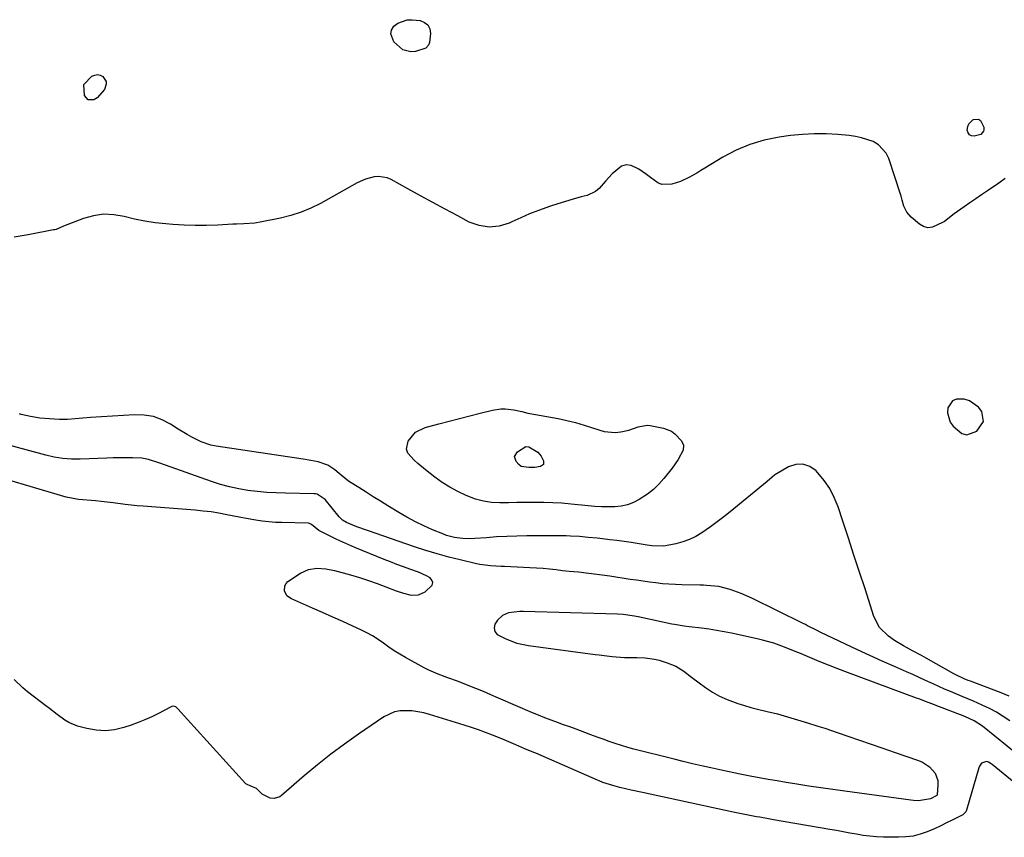
# Model space of a CAD drawing. Units: inches. Extents: x 1889268 to 1894636, y 389743 to 395729.
# Drawn here: x 1890857 to 1891245, y 391055 to 391378 of the extents above; entities that cross this region are included whole.
import ezdxf

# ---------------------------------------------------------------- set-up
doc = ezdxf.new("R2010")
doc.units = ezdxf.units.IN
doc.header["$MEASUREMENT"] = 0
for name, color, linetype in [('1', 7, 'Continuous'), ('7', 7, 'Continuous'), ('8', 7, 'Continuous')]:
    doc.layers.add(name, color=color, linetype=linetype)

msp = doc.modelspace()

# ---------------------------------------------------------------- linework, layer by layer
at = {"layer": '1', "color": 18}
msp.add_polyline3d([(1891236.45, 391219.29, 1628), (1891235.83, 391223.15, 1628), (1891234.51, 391224.94, 1628), (1891231.05, 391227.36, 1628), (1891228.91, 391228, 1628), (1891225.82, 391228.02, 1628), (1891224.34, 391227.44, 1628), (1891222.49, 391224.66, 1628), (1891222.37, 391222.67, 1628), (1891223.39, 391219.05, 1628), (1891224.52, 391217.41, 1628), (1891227.96, 391214.6, 1628), (1891229.91, 391214.02, 1628), (1891233.94, 391215.41, 1628), (1891236.45, 391219.29, 1628)], dxfattribs=at)
at = {"layer": '7', "color": 18}
for points in [[(1891017.8, 391367.57, 1632), (1891016.68, 391366.4, 1632), (1891012.6, 391365.03, 1632), (1891010.85, 391364.87, 1632), (1891007.68, 391365.73, 1632), (1891004.12, 391368.92, 1632), (1891002.87, 391371.97, 1632), (1891003.24, 391373.5, 1632), (1891004.11, 391375.02, 1632), (1891005.72, 391376.25, 1632), (1891009.36, 391377.53, 1632), (1891011.38, 391377.58, 1632), (1891014.44, 391377.23, 1632), (1891016.21, 391376.53, 1632), (1891017.55, 391375.5, 1632), (1891018.25, 391373.96, 1632), (1891018.52, 391372.08, 1632), (1891018.12, 391368.59, 1632), (1891017.8, 391367.57, 1632)], [(1890883.65, 391346.04, 1632), (1890882.17, 391347.73, 1632), (1890881.96, 391352.02, 1632), (1890885.09, 391355.32, 1632), (1890886.2, 391355.77, 1632), (1890887.3, 391355.93, 1632), (1890888.38, 391355.68, 1632), (1890889.45, 391355.15, 1632), (1890890.67, 391353.29, 1632), (1890890.71, 391352.22, 1632), (1890890, 391350.04, 1632), (1890887.18, 391346.75, 1632), (1890885.9, 391346.01, 1632), (1890883.65, 391346.04, 1632)], [(1891235.43, 391332.39, 1632), (1891232.84, 391331.71, 1632), (1891231.79, 391331.84, 1632), (1891230.94, 391332.22, 1632), (1891230.42, 391332.97, 1632), (1891230.11, 391333.99, 1632), (1891230.29, 391335.53, 1632), (1891230.69, 391336.56, 1632), (1891232.3, 391338.14, 1632), (1891232.55, 391338.28, 1632), (1891234.55, 391338.44, 1632), (1891235.32, 391337.88, 1632), (1891236.59, 391335.3, 1632), (1891236.7, 391334.2, 1632), (1891236.55, 391333.68, 1632), (1891235.43, 391332.39, 1632)], [(1891246.61, 391111.09, 1628), (1891243.53, 391112.35, 1628), (1891231.34, 391116.92, 1628), (1891230.51, 391117.25, 1628), (1891228.85, 391117.92, 1628), (1891225.6, 391119.43, 1628), (1891224.82, 391119.86, 1628), (1891213.91, 391126.05, 1628), (1891212.14, 391127.04, 1628), (1891208.56, 391128.96, 1628), (1891204.97, 391130.86, 1628), (1891201.5, 391132.96, 1628), (1891199.01, 391134.68, 1628), (1891195.54, 391138.1, 1628), (1891193.32, 391142.43, 1628), (1891189.81, 391153.28, 1628), (1891187.64, 391159.95, 1628), (1891185.47, 391166.62, 1628), (1891183.28, 391173.28, 1628), (1891181.08, 391179.93, 1628), (1891179.19, 391185.64, 1628), (1891177.71, 391189.31, 1628), (1891175.93, 391192.8, 1628), (1891173.71, 391196.03, 1628), (1891170.52, 391199.81, 1628), (1891168, 391201.53, 1628), (1891165.37, 391202.49, 1628), (1891162.58, 391202.31, 1628), (1891159.68, 391201.36, 1628), (1891154.58, 391198.35, 1628), (1891154.12, 391198.06, 1628), (1891153.26, 391197.39, 1628), (1891151.24, 391195.56, 1628), (1891136.71, 391183.71, 1628), (1891134.15, 391181.67, 1628), (1891131.55, 391179.69, 1628), (1891128.91, 391177.77, 1628), (1891125.55, 391175.43, 1628), (1891123.12, 391173.98, 1628), (1891120.6, 391172.74, 1628), (1891117.95, 391171.8, 1628), (1891115.22, 391171.07, 1628), (1891110.55, 391170.17, 1628), (1891105.83, 391170.31, 1628), (1891103.94, 391170.57, 1628), (1891097.64, 391171.53, 1628), (1891094.83, 391171.94, 1628), (1891092.02, 391172.32, 1628), (1891089.21, 391172.67, 1628), (1891086.39, 391173, 1628), (1891084.23, 391173.23, 1628), (1891080.75, 391173.59, 1628), (1891077.27, 391173.91, 1628), (1891073.78, 391174.12, 1628), (1891072.03, 391174.17, 1628), (1891070.29, 391174.19, 1628), (1891056.52, 391174.17, 1628), (1891052.55, 391174.12, 1628), (1891048.59, 391173.99, 1628), (1891044.63, 391173.78, 1628), (1891040.67, 391173.49, 1628), (1891035.97, 391173.1, 1628), (1891034.36, 391173.02, 1628), (1891031.16, 391173.1, 1628), (1891027.98, 391173.54, 1628), (1891024.89, 391174.38, 1628), (1891023.38, 391174.95, 1628), (1891019.4, 391176.61, 1628), (1891015.97, 391178.14, 1628), (1891012.58, 391179.78, 1628), (1891009.27, 391181.57, 1628), (1891006.02, 391183.46, 1628), (1891001.79, 391186.05, 1628), (1890998.9, 391187.83, 1628), (1890996.01, 391189.62, 1628), (1890993.14, 391191.42, 1628), (1890990.27, 391193.23, 1628), (1890986.63, 391195.53, 1628), (1890985.6, 391196.22, 1628), (1890982.52, 391198.75, 1628), (1890980.85, 391200.2, 1628), (1890978.14, 391202.09, 1628), (1890974.29, 391203.38, 1628), (1890971.33, 391203.94, 1628), (1890968.35, 391204.43, 1628), (1890934.02, 391209.49, 1628), (1890932.01, 391209.9, 1628), (1890928.14, 391211.19, 1628), (1890924.47, 391213.08, 1628), (1890922.68, 391214.11, 1628), (1890919.15, 391216.28, 1628), (1890916.13, 391218.21, 1628), (1890912.78, 391219.93, 1628), (1890909.32, 391221.2, 1628), (1890905.67, 391221.79, 1628), (1890901.91, 391221.92, 1628), (1890884.59, 391220.88, 1628), (1890881.52, 391220.64, 1628), (1890878.47, 391220.3, 1628), (1890875.42, 391220.05, 1628), (1890872.35, 391220.08, 1628), (1890868.32, 391220.29, 1628), (1890864.56, 391220.63, 1628), (1890860.83, 391221.27, 1628), (1890857.23, 391222.03, 1628), (1890856.82, 391222.16, 1628), (1890856.61, 391222.24, 1628)], [(1891246.85, 391101.34, 1626), (1891244.26, 391103.07, 1626), (1891241.61, 391104.69, 1626), (1891238.86, 391106.15, 1626), (1891236.05, 391107.5, 1626), (1891232.6, 391109.01, 1626), (1891228.04, 391110.95, 1626), (1891223.47, 391112.84, 1626), (1891221.2, 391113.82, 1626), (1891216.7, 391115.87, 1626), (1891213.7, 391117.27, 1626), (1891211.2, 391118.42, 1626), (1891208.69, 391119.54, 1626), (1891206.18, 391120.66, 1626), (1891201.46, 391122.72, 1626), (1891196.6, 391124.88, 1626), (1891191.75, 391127.07, 1626), (1891186.91, 391129.31, 1626), (1891182.1, 391131.57, 1626), (1891172.42, 391136.17, 1626), (1891170.67, 391137.03, 1626), (1891167.18, 391138.8, 1626), (1891166.31, 391139.24, 1626), (1891165.44, 391139.67, 1626), (1891145.15, 391149.63, 1626), (1891140.95, 391151.5, 1626), (1891136.63, 391153.06, 1626), (1891132.21, 391154.3, 1626), (1891127.33, 391154.71, 1626), (1891126.1, 391154.74, 1626), (1891124.87, 391154.77, 1626), (1891117.65, 391154.89, 1626), (1891115.08, 391154.98, 1626), (1891112.53, 391155.12, 1626), (1891109.98, 391155.35, 1626), (1891107.43, 391155.64, 1626), (1891104.89, 391155.98, 1626), (1891102.35, 391156.32, 1626), (1891099.81, 391156.69, 1626), (1891097.27, 391157.06, 1626), (1891089.28, 391158.27, 1626), (1891086.18, 391158.71, 1626), (1891083.08, 391159.13, 1626), (1891079.97, 391159.5, 1626), (1891076.85, 391159.84, 1626), (1891073.2, 391160.21, 1626), (1891070.62, 391160.48, 1626), (1891068.05, 391160.76, 1626), (1891065.48, 391161.03, 1626), (1891062.9, 391161.29, 1626), (1891060.32, 391161.5, 1626), (1891057.74, 391161.67, 1626), (1891055.16, 391161.79, 1626), (1891047.77, 391162.08, 1626), (1891046.37, 391162.14, 1626), (1891042.19, 391162.4, 1626), (1891038.04, 391162.95, 1626), (1891036.67, 391163.23, 1626), (1891030.27, 391164.72, 1626), (1891025.73, 391165.84, 1626), (1891021.22, 391167.06, 1626), (1891016.74, 391168.42, 1626), (1891012.3, 391169.87, 1626), (1890993.69, 391176.27, 1626), (1890989.54, 391177.77, 1626), (1890985.46, 391179.44, 1626), (1890983.88, 391180.45, 1626), (1890982.96, 391181.28, 1626), (1890982.55, 391181.75, 1626), (1890976.99, 391188.5, 1626), (1890973.88, 391190.61, 1626), (1890973.27, 391190.73, 1626), (1890972.63, 391190.79, 1626), (1890961.38, 391191, 1626), (1890957.67, 391191.13, 1626), (1890953.98, 391191.35, 1626), (1890950.29, 391191.69, 1626), (1890946.61, 391192.11, 1626), (1890942.96, 391192.71, 1626), (1890939.34, 391193.46, 1626), (1890935.79, 391194.43, 1626), (1890932.26, 391195.56, 1626), (1890914.06, 391202.05, 1626), (1890911.42, 391202.98, 1626), (1890907.46, 391204.31, 1626), (1890904.74, 391204.81, 1626), (1890901.08, 391204.97, 1626), (1890898.55, 391205.01, 1626), (1890896.02, 391205.01, 1626), (1890893.49, 391204.96, 1626), (1890890.96, 391204.87, 1626), (1890880.43, 391204.4, 1626), (1890878.71, 391204.37, 1626), (1890877.01, 391204.39, 1626), (1890873.6, 391204.67, 1626), (1890870.22, 391205.22, 1626), (1890866.88, 391206, 1626), (1890847.91, 391211.1, 1626)], [(1891056.15, 391209.44, 1632), (1891057.37, 391209.25, 1632), (1891060.88, 391207.15, 1632), (1891062.12, 391205.55, 1632), (1891063.1, 391203.8, 1632), (1891063.14, 391202.34, 1632), (1891061.96, 391201.47, 1632), (1891059.67, 391201.2, 1632), (1891057.34, 391201.15, 1632), (1891054.33, 391201.55, 1632), (1891053.39, 391202.27, 1632), (1891052.31, 391203.49, 1632), (1891051.69, 391205.49, 1632), (1891052.78, 391207.28, 1632), (1891056.15, 391209.44, 1632)], [(1891255.58, 391083.41, 1624), (1891236.15, 391099.19, 1624), (1891232.81, 391101.38, 1624), (1891229.15, 391103.02, 1624), (1891217.43, 391107.49, 1624), (1891216.52, 391107.83, 1624), (1891214.71, 391108.54, 1624), (1891211.08, 391109.94, 1624), (1891210.17, 391110.28, 1624), (1891182.91, 391120.39, 1624), (1891179.16, 391121.8, 1624), (1891175.43, 391123.25, 1624), (1891171.71, 391124.74, 1624), (1891168.02, 391126.28, 1624), (1891164.39, 391127.82, 1624), (1891162.3, 391128.69, 1624), (1891158.08, 391130.35, 1624), (1891153.82, 391131.88, 1624), (1891149.47, 391133.14, 1624), (1891147.27, 391133.66, 1624), (1891137.19, 391135.85, 1624), (1891134.27, 391136.44, 1624), (1891131.33, 391136.96, 1624), (1891128.38, 391137.4, 1624), (1891125.43, 391137.79, 1624), (1891120.47, 391138.35, 1624), (1891118.52, 391138.6, 1624), (1891114.66, 391139.23, 1624), (1891113.7, 391139.42, 1624), (1891101.12, 391142.16, 1624), (1891098.94, 391142.59, 1624), (1891094.53, 391143.17, 1624), (1891092.32, 391143.3, 1624), (1891055.24, 391144.39, 1624), (1891053.79, 391144.38, 1624), (1891049.34, 391143.84, 1624), (1891046.88, 391142.83, 1624), (1891044.95, 391141.02, 1624), (1891043.89, 391139.39, 1624), (1891043.59, 391137.96, 1624), (1891043.92, 391136.48, 1624), (1891044.82, 391135.35, 1624), (1891048.23, 391133.58, 1624), (1891052.57, 391131.9, 1624), (1891057.12, 391130.94, 1624), (1891083.5, 391127.51, 1624), (1891085.01, 391127.31, 1624), (1891088.03, 391126.94, 1624), (1891090.15, 391126.69, 1624), (1891094.99, 391126.3, 1624), (1891099.86, 391126.25, 1624), (1891103.13, 391126.21, 1624), (1891106.86, 391125.67, 1624), (1891108.69, 391125.2, 1624), (1891111.79, 391124.23, 1624), (1891115.25, 391122.82, 1624), (1891118.43, 391120.84, 1624), (1891121.47, 391118.59, 1624), (1891124.5, 391116.33, 1624), (1891126.99, 391114.47, 1624), (1891129.71, 391112.65, 1624), (1891132.52, 391111.01, 1624), (1891135.49, 391109.67, 1624), (1891139.73, 391108.14, 1624), (1891142.3, 391107.35, 1624), (1891144.87, 391106.62, 1624), (1891147.47, 391105.95, 1624), (1891151.29, 391105.06, 1624), (1891155.29, 391104.09, 1624), (1891159.26, 391102.95, 1624), (1891163.2, 391101.73, 1624), (1891167.14, 391100.52, 1624), (1891171.25, 391099.25, 1624), (1891173.92, 391098.39, 1624), (1891176.59, 391097.51, 1624), (1891179.25, 391096.61, 1624), (1891183.08, 391095.3, 1624), (1891187.65, 391093.73, 1624), (1891192.22, 391092.16, 1624), (1891196.79, 391090.59, 1624), (1891201.36, 391089.02, 1624), (1891210.88, 391085.73, 1624), (1891212.44, 391085.06, 1624), (1891215.25, 391083.25, 1624), (1891217.46, 391080.76, 1624), (1891218.49, 391077.79, 1624), (1891218.56, 391076.15, 1624), (1891218.21, 391072.21, 1624), (1891218.1, 391071.95, 1624), (1891215.57, 391070.65, 1624), (1891210.83, 391069.84, 1624), (1891208.9, 391069.95, 1624), (1891207.93, 391070.06, 1624), (1891181.88, 391073.59, 1624), (1891177.15, 391074.24, 1624), (1891172.43, 391074.91, 1624), (1891167.71, 391075.61, 1624), (1891163, 391076.35, 1624), (1891158.71, 391077.05, 1624), (1891155.17, 391077.64, 1624), (1891151.63, 391078.25, 1624), (1891148.09, 391078.9, 1624), (1891144.56, 391079.57, 1624), (1891139.89, 391080.49, 1624), (1891136.26, 391081.23, 1624), (1891132.63, 391081.99, 1624), (1891129, 391082.77, 1624), (1891125.39, 391083.58, 1624), (1891121.77, 391084.41, 1624), (1891118.17, 391085.28, 1624), (1891114.57, 391086.17, 1624), (1891098.73, 391090.17, 1624), (1891096.27, 391090.84, 1624), (1891093.82, 391091.55, 1624), (1891091.4, 391092.34, 1624), (1891088.99, 391093.18, 1624), (1891086.59, 391094.06, 1624), (1891084.2, 391094.95, 1624), (1891081.81, 391095.84, 1624), (1891079.42, 391096.74, 1624), (1891075.98, 391098.02, 1624), (1891073.51, 391098.93, 1624), (1891071.03, 391099.81, 1624), (1891068.55, 391100.69, 1624), (1891066.08, 391101.59, 1624), (1891063.62, 391102.52, 1624), (1891061.18, 391103.5, 1624), (1891058.76, 391104.52, 1624), (1891045.39, 391110.31, 1624), (1891042.39, 391111.59, 1624), (1891039.39, 391112.85, 1624), (1891036.37, 391114.08, 1624), (1891033.34, 391115.29, 1624), (1891029.14, 391116.92, 1624), (1891025.36, 391118.32, 1624), (1891021.58, 391119.69, 1624), (1891017.91, 391121.32, 1624), (1891016.12, 391122.23, 1624), (1891008.7, 391126.29, 1624), (1891006.45, 391127.58, 1624), (1891004.25, 391128.94, 1624), (1891002.1, 391130.39, 1624), (1890999.99, 391131.9, 1624), (1890997.87, 391133.39, 1624), (1890995.7, 391134.79, 1624), (1890993.44, 391136.04, 1624), (1890991.12, 391137.19, 1624), (1890987.94, 391138.65, 1624), (1890983.98, 391140.45, 1624), (1890980.02, 391142.23, 1624), (1890976.04, 391143.98, 1624), (1890972.06, 391145.72, 1624), (1890963.7, 391149.33, 1624), (1890961.96, 391150.62, 1624), (1890960.98, 391152.55, 1624), (1890961.11, 391154.57, 1624), (1890961.62, 391155.41, 1624), (1890962.37, 391156.16, 1624), (1890967.31, 391159.47, 1624), (1890970.41, 391160.95, 1624), (1890973.8, 391161.45, 1624), (1890977.32, 391161.21, 1624), (1890980.77, 391160.51, 1624), (1890987.02, 391158.79, 1624), (1890990.55, 391157.76, 1624), (1890994.06, 391156.65, 1624), (1890997.54, 391155.44, 1624), (1891000.99, 391154.15, 1624), (1891004.96, 391152.6, 1624), (1891007.89, 391151.6, 1624), (1891010.9, 391150.88, 1624), (1891013.79, 391150.93, 1624), (1891016.41, 391152.17, 1624), (1891019.24, 391154.84, 1624), (1891019.49, 391155.8, 1624), (1891019.13, 391156.73, 1624), (1891018.38, 391157.63, 1624), (1891016.91, 391158.45, 1624), (1891013.88, 391159.87, 1624), (1891010.4, 391161.14, 1624), (1891007.87, 391162.05, 1624), (1891005.34, 391162.98, 1624), (1891002.83, 391163.96, 1624), (1891000.33, 391164.95, 1624), (1890988.73, 391169.67, 1624), (1890986.33, 391170.68, 1624), (1890983.94, 391171.72, 1624), (1890981.57, 391172.82, 1624), (1890979.21, 391173.94, 1624), (1890976.33, 391175.37, 1624), (1890974.6, 391176.35, 1624), (1890971.65, 391178.7, 1624), (1890970.92, 391179.14, 1624), (1890970.51, 391179.24, 1624), (1890970.3, 391179.26, 1624), (1890960.02, 391179.43, 1624), (1890957.42, 391179.53, 1624), (1890954.82, 391179.71, 1624), (1890952.24, 391180, 1624), (1890949.66, 391180.38, 1624), (1890945.86, 391181.03, 1624), (1890943.18, 391181.53, 1624), (1890938.3, 391182.53, 1624), (1890935.18, 391183.11, 1624), (1890932.06, 391183.61, 1624), (1890928.91, 391183.99, 1624), (1890925.76, 391184.29, 1624), (1890905.25, 391185.88, 1624), (1890902.9, 391186.09, 1624), (1890898.2, 391186.58, 1624), (1890893.51, 391187.18, 1624), (1890888.81, 391187.71, 1624), (1890886.46, 391187.94, 1624), (1890879.82, 391188.55, 1624), (1890874.9, 391189.41, 1624), (1890838.48, 391200.17, 1624)], [(1891252.98, 391073.5, 1622), (1891239.91, 391084.09, 1622), (1891239.56, 391084.35, 1622), (1891238.44, 391085, 1622), (1891237.64, 391085.26, 1622), (1891236.91, 391085.1, 1622), (1891235.74, 391084.6, 1622), (1891234.96, 391083.47, 1622), (1891234.71, 391082.81, 1622), (1891229.84, 391066.16, 1622), (1891229.57, 391065.52, 1622), (1891228.34, 391064.32, 1622), (1891224.2, 391062.19, 1622), (1891221.95, 391061.07, 1622), (1891219.69, 391059.99, 1622), (1891217.41, 391058.96, 1622), (1891214.33, 391057.63, 1622), (1891211.59, 391056.67, 1622), (1891208.81, 391055.94, 1622), (1891205.96, 391055.57, 1622), (1891203.07, 391055.43, 1622), (1891197.06, 391055.52, 1622), (1891194.39, 391055.63, 1622), (1891191.74, 391055.83, 1622), (1891189.1, 391056.18, 1622), (1891186.47, 391056.61, 1622), (1891183.85, 391057.11, 1622), (1891181.23, 391057.6, 1622), (1891178.6, 391058.07, 1622), (1891175.97, 391058.54, 1622), (1891153.8, 391062.36, 1622), (1891152.46, 391062.59, 1622), (1891148.41, 391063.3, 1622), (1891147.02, 391063.54, 1622), (1891143.1, 391064.28, 1622), (1891140.49, 391064.79, 1622), (1891139.19, 391065.06, 1622), (1891137.89, 391065.34, 1622), (1891102.13, 391073.03, 1622), (1891097.67, 391074.02, 1622), (1891095.45, 391074.55, 1622), (1891093.23, 391075.09, 1622), (1891090.36, 391075.81, 1622), (1891086.54, 391077.03, 1622), (1891085.05, 391077.63, 1622), (1891084.31, 391077.95, 1622), (1891060.02, 391088.56, 1622), (1891059.32, 391088.86, 1622), (1891055.79, 391090.32, 1622), (1891052.16, 391091.88, 1622), (1891050.34, 391092.65, 1622), (1891046.7, 391094.17, 1622), (1891043.03, 391095.67, 1622), (1891040.26, 391096.75, 1622), (1891037.48, 391097.78, 1622), (1891034.67, 391098.73, 1622), (1891031.84, 391099.64, 1622), (1891018.2, 391103.81, 1622), (1891015.91, 391104.41, 1622), (1891011.25, 391105.2, 1622), (1891006.58, 391105.24, 1622), (1891004.35, 391104.82, 1622), (1891000.21, 391102.88, 1622), (1890990.15, 391096.03, 1622), (1890984.64, 391092.14, 1622), (1890979.24, 391088.13, 1622), (1890973.97, 391083.94, 1622), (1890968.8, 391079.61, 1622), (1890959.84, 391071.85, 1622), (1890959.2, 391071.4, 1622), (1890956.98, 391070.67, 1622), (1890955.41, 391070.8, 1622), (1890952.19, 391072.43, 1622), (1890950.01, 391074.6, 1622), (1890947.43, 391075.72, 1622), (1890946.26, 391076.22, 1622), (1890945.78, 391076.56, 1622), (1890945.69, 391076.65, 1622), (1890919.01, 391106.04, 1622), (1890918.82, 391106.24, 1622), (1890918.17, 391106.8, 1622), (1890917.68, 391107.02, 1622), (1890917.12, 391107.04, 1622), (1890916.55, 391106.91, 1622), (1890916.28, 391106.8, 1622), (1890916.01, 391106.68, 1622), (1890911.32, 391104.24, 1622), (1890908.68, 391102.94, 1622), (1890906.01, 391101.73, 1622), (1890903.28, 391100.65, 1622), (1890900.52, 391099.65, 1622), (1890897.67, 391098.7, 1622), (1890894.06, 391097.84, 1622), (1890890.44, 391097.41, 1622), (1890886.8, 391097.62, 1622), (1890883.15, 391098.27, 1622), (1890879.47, 391099.27, 1622), (1890876, 391100.61, 1622), (1890874.4, 391101.55, 1622), (1890871.4, 391103.8, 1622), (1890868.42, 391106.13, 1622), (1890866.92, 391107.28, 1622), (1890859.73, 391112.74, 1622), (1890857.87, 391114.27, 1622), (1890854.48, 391117.65, 1622)]]:
    msp.add_polyline3d(points, dxfattribs=at)
at = {"layer": '8', "color": 18}
for points in [[(1891245.1, 391314.99, 1630), (1891242.53, 391313.15, 1630), (1891238.04, 391310.14, 1630), (1891235.73, 391308.58, 1630), (1891233.43, 391307.01, 1630), (1891231.14, 391305.42, 1630), (1891228.85, 391303.82, 1630), (1891224.97, 391301.06, 1630), (1891221.08, 391298.11, 1630), (1891220.38, 391297.68, 1630), (1891216.36, 391295.77, 1630), (1891214.62, 391295.6, 1630), (1891212.93, 391296.09, 1630), (1891211.29, 391297.01, 1630), (1891208.05, 391299.77, 1630), (1891206.34, 391301.75, 1630), (1891205.17, 391304.11, 1630), (1891204.46, 391306.47, 1630), (1891204, 391308.05, 1630), (1891203.76, 391308.84, 1630), (1891199.18, 391322.89, 1630), (1891198.16, 391325.01, 1630), (1891195.1, 391328.33, 1630), (1891193.07, 391329.53, 1630), (1891188.41, 391331.08, 1630), (1891186, 391331.57, 1630), (1891183.56, 391331.91, 1630), (1891179.15, 391332.32, 1630), (1891174.48, 391332.6, 1630), (1891169.82, 391332.66, 1630), (1891165.16, 391332.39, 1630), (1891160.5, 391331.91, 1630), (1891155.93, 391331.28, 1630), (1891150.12, 391330.1, 1630), (1891144.46, 391328.47, 1630), (1891139.05, 391326.16, 1630), (1891133.8, 391323.39, 1630), (1891126.69, 391319.05, 1630), (1891125.12, 391318.11, 1630), (1891123.54, 391317.17, 1630), (1891120.37, 391315.35, 1630), (1891117.08, 391313.8, 1630), (1891113.61, 391312.72, 1630), (1891109.75, 391312.63, 1630), (1891108.17, 391313.26, 1630), (1891105.21, 391315.38, 1630), (1891103.72, 391316.53, 1630), (1891100.64, 391318.69, 1630), (1891097.6, 391320.15, 1630), (1891095.71, 391320.38, 1630), (1891093.89, 391319.83, 1630), (1891090.1, 391316.83, 1630), (1891087.52, 391313.96, 1630), (1891085.05, 391311.06, 1630), (1891083.64, 391309.89, 1630), (1891080.26, 391308.35, 1630), (1891077.89, 391307.73, 1630), (1891074.84, 391306.89, 1630), (1891071.81, 391306.01, 1630), (1891068.8, 391305.06, 1630), (1891065.79, 391304.07, 1630), (1891061.09, 391302.39, 1630), (1891057.57, 391301.03, 1630), (1891054.1, 391299.56, 1630), (1891050.67, 391298, 1630), (1891049.54, 391297.47, 1630), (1891045.58, 391296.26, 1630), (1891041.64, 391295.8, 1630), (1891037.73, 391296.45, 1630), (1891033.83, 391297.85, 1630), (1891029.3, 391300.27, 1630), (1891024.38, 391302.91, 1630), (1891019.47, 391305.56, 1630), (1891014.57, 391308.23, 1630), (1891009.68, 391310.91, 1630), (1891003.05, 391314.56, 1630), (1891001.45, 391315.23, 1630), (1890998.11, 391315.77, 1630), (1890996.37, 391315.64, 1630), (1890992.94, 391314.72, 1630), (1890989.7, 391313.26, 1630), (1890975.13, 391305.22, 1630), (1890971.37, 391303.36, 1630), (1890967.52, 391301.74, 1630), (1890963.55, 391300.47, 1630), (1890959.48, 391299.44, 1630), (1890952.07, 391297.92, 1630), (1890949.26, 391297.46, 1630), (1890944.98, 391297.16, 1630), (1890942.12, 391297.04, 1630), (1890940.7, 391296.97, 1630), (1890934.69, 391296.67, 1630), (1890930.26, 391296.53, 1630), (1890925.83, 391296.51, 1630), (1890921.41, 391296.65, 1630), (1890916.98, 391296.9, 1630), (1890914.23, 391297.11, 1630), (1890910.06, 391297.55, 1630), (1890905.92, 391298.15, 1630), (1890901.82, 391299, 1630), (1890897.75, 391300.02, 1630), (1890893.72, 391300.73, 1630), (1890889.71, 391300.93, 1630), (1890885.75, 391300.35, 1630), (1890881.8, 391299.26, 1630), (1890873.87, 391296.19, 1630), (1890871.01, 391294.98, 1630), (1890870.51, 391294.84, 1630), (1890870.01, 391294.72, 1630), (1890859.96, 391292.76, 1630), (1890854.41, 391291.86, 1630)], [(1891113.49, 391215.44, 1630), (1891114.84, 391214.45, 1630), (1891117.51, 391211.59, 1630), (1891118.28, 391209.9, 1630), (1891118.15, 391207.98, 1630), (1891116.18, 391204.33, 1630), (1891113.76, 391200.91, 1630), (1891110.53, 391196.83, 1630), (1891108.54, 391194.58, 1630), (1891106.41, 391192.49, 1630), (1891104.06, 391190.65, 1630), (1891100.86, 391188.54, 1630), (1891098.56, 391187.38, 1630), (1891096.19, 391186.48, 1630), (1891093.71, 391185.94, 1630), (1891091.15, 391185.64, 1630), (1891088.54, 391185.6, 1630), (1891085.94, 391185.63, 1630), (1891083.33, 391185.78, 1630), (1891080.73, 391186, 1630), (1891073.94, 391186.72, 1630), (1891070.38, 391187.03, 1630), (1891066.82, 391187.27, 1630), (1891063.26, 391187.37, 1630), (1891059.69, 391187.4, 1630), (1891055.86, 391187.35, 1630), (1891052.55, 391187.31, 1630), (1891049.24, 391187.27, 1630), (1891045.92, 391187.23, 1630), (1891042.65, 391187.4, 1630), (1891039.44, 391187.84, 1630), (1891036.3, 391188.68, 1630), (1891032.64, 391190.05, 1630), (1891029.39, 391191.62, 1630), (1891026.22, 391193.34, 1630), (1891023.18, 391195.28, 1630), (1891020.24, 391197.38, 1630), (1891016.57, 391200.19, 1630), (1891013.53, 391202.68, 1630), (1891012.06, 391204, 1630), (1891009.68, 391206.8, 1630), (1891009.15, 391208.3, 1630), (1891009.78, 391211.54, 1630), (1891012.7, 391215.02, 1630), (1891016.39, 391216.84, 1630), (1891021.88, 391218.3, 1630), (1891025.94, 391219.37, 1630), (1891030, 391220.43, 1630), (1891034.06, 391221.48, 1630), (1891038.13, 391222.52, 1630), (1891042.95, 391223.75, 1630), (1891046.28, 391224.26, 1630), (1891047.95, 391224.26, 1630), (1891051.39, 391223.89, 1630), (1891054.58, 391223.2, 1630), (1891056.96, 391222.59, 1630), (1891057.76, 391222.43, 1630), (1891068.87, 391220.41, 1630), (1891072.32, 391219.69, 1630), (1891075.73, 391218.85, 1630), (1891079.11, 391217.84, 1630), (1891082.45, 391216.72, 1630), (1891086.94, 391215.28, 1630), (1891091.33, 391214.95, 1630), (1891093.56, 391215.21, 1630), (1891096.78, 391215.91, 1630), (1891100.37, 391217.14, 1630), (1891103.96, 391217.79, 1630), (1891105.19, 391217.66, 1630), (1891110.34, 391216.64, 1630), (1891113.49, 391215.44, 1630)]]:
    msp.add_polyline3d(points, dxfattribs=at)

doc.saveas('drawing.dxf')
